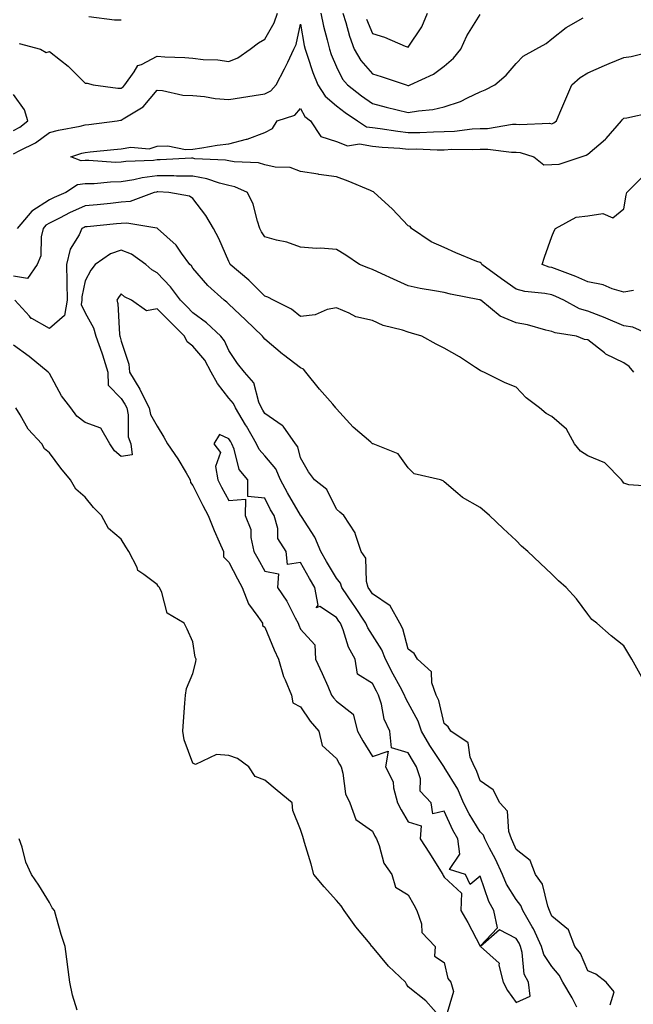
# Model space of a CAD drawing. Units: inches. Extents: x 955283 to 957923, y 7194938 to 7197578.
# Drawn here: x 956480 to 956651, y 7195296 to 7195570 of the extents above; entities that cross this region are included whole.
import ezdxf

# ---------------------------------------------------------------- set-up
doc = ezdxf.new("R2010")
doc.units = ezdxf.units.IN
doc.header["$MEASUREMENT"] = 0
doc.layers.add('Contour_95527194', color=7, linetype='Continuous', true_color=0x93b3cd)

msp = doc.modelspace()

# ---------------------------------------------------------------- linework, layer by layer
at = {"layer": 'Contour_95527194'}
for points in [[(956479.66, 7195563.52, 3178), (956485.56, 7195561.92, 3178), (956487.14, 7195561, 3178), (956488.05, 7195561.22, 3178), (956491.14, 7195558.83, 3178), (956493.33, 7195557.21, 3178), (956498.05, 7195552.41, 3178), (956498.54, 7195552.41, 3178), (956500.24, 7195551.92, 3178), (956507.15, 7195551.02, 3178), (956508.05, 7195551.04, 3178), (956508.58, 7195551.39, 3178), (956509.04, 7195551.92, 3178), (956511.67, 7195555.55, 3178), (956512.65, 7195557.33, 3178), (956513.76, 7195557.62, 3178), (956518.05, 7195559.91, 3178), (956520.25, 7195559.73, 3178), (956525.76, 7195559.62, 3178), (956528.05, 7195559.38, 3178), (956530.94, 7195559.03, 3178), (956535.02, 7195558.89, 3178), (956538.05, 7195558.42, 3178), (956540.52, 7195559.44, 3178), (956543.96, 7195561.92, 3178), (956546.32, 7195563.66, 3178), (956548.05, 7195564.71, 3178), (956550.68, 7195569.28, 3178), (956551.57, 7195571.92, 3178)], [(956499, 7195570.96, 3179), (956506.19, 7195570.06, 3179), (956508.05, 7195570.12, 3179)], [(956563.68, 7195571.92, 3178), (956564.45, 7195568.33, 3178), (956565.48, 7195564.48, 3178), (956566.08, 7195561.92, 3178), (956566.59, 7195560.46, 3178), (956568.05, 7195556.94, 3178), (956569.69, 7195553.56, 3178), (956571.06, 7195551.92, 3178), (956575.01, 7195548.87, 3178), (956578.05, 7195546.72, 3178), (956581.89, 7195545.75, 3178), (956584.97, 7195545.01, 3178), (956588.05, 7195544.22, 3178), (956590.86, 7195544.73, 3178), (956594.9, 7195545.08, 3178), (956598.05, 7195545.79, 3178), (956602.61, 7195547.35, 3178), (956604.5, 7195548.37, 3178), (956608.05, 7195549.99, 3178), (956609.44, 7195550.53, 3178), (956612.16, 7195551.92, 3178), (956615.28, 7195554.69, 3178), (956618.05, 7195557.92, 3178), (956620.05, 7195559.93, 3178), (956623.61, 7195561.92, 3178), (956626.45, 7195563.52, 3178), (956628.05, 7195564.81, 3178), (956632, 7195567.97, 3178), (956636.77, 7195570.63, 3178)], [(956569.82, 7195571.92, 3179), (956570.65, 7195569.32, 3179), (956571.67, 7195565.55, 3179), (956573, 7195561.92, 3179), (956574.83, 7195558.7, 3179), (956578.05, 7195554.99, 3179), (956580.44, 7195554.3, 3179), (956587.44, 7195551.92, 3179), (956587.92, 7195551.8, 3179), (956588.05, 7195551.76, 3179), (956588.18, 7195551.78, 3179), (956588.6, 7195551.92, 3179), (956595.07, 7195554.91, 3179), (956598.05, 7195557.13, 3179), (956600.59, 7195559.38, 3179), (956602.66, 7195561.92, 3179), (956604.34, 7195565.63, 3179), (956608.05, 7195571.59, 3179)], [(956576.43, 7195570.3, 3180), (956578.05, 7195566.31, 3180), (956581.39, 7195565.26, 3180), (956587.19, 7195562.78, 3180), (956588.05, 7195562.45, 3180), (956591.85, 7195568.13, 3180), (956593.43, 7195571.92, 3180)], [(956478.05, 7195532.7, 3177), (956479.79, 7195533.66, 3177), (956484.17, 7195535.79, 3177), (956488.05, 7195538.66, 3177), (956490.62, 7195539.36, 3177), (956496.59, 7195540.46, 3177), (956498.05, 7195540.81, 3177), (956499.06, 7195540.92, 3177), (956506.92, 7195541.92, 3177), (956507.88, 7195542.08, 3177), (956508.05, 7195542.08, 3177), (956508.58, 7195542.45, 3177), (956514.15, 7195545.81, 3177), (956518.05, 7195550.44, 3177), (956519.6, 7195550.36, 3177), (956525.24, 7195549.11, 3177), (956528.05, 7195549.03, 3177), (956531.24, 7195548.74, 3177), (956534.27, 7195548.13, 3177), (956538.05, 7195547.86, 3177), (956541.56, 7195548.4, 3177), (956545.08, 7195548.95, 3177), (956548.05, 7195549.42, 3177), (956549.71, 7195550.26, 3177), (956551.23, 7195551.92, 3177), (956553.54, 7195556.43, 3177), (956554.44, 7195558.31, 3177), (956556.19, 7195561.92, 3177), (956556.8, 7195563.17, 3177), (956558.05, 7195568.83, 3177), (956559.07, 7195562.94, 3177), (956559.3, 7195561.92, 3177), (956559.98, 7195559.99, 3177), (956561.49, 7195555.36, 3177), (956562.82, 7195551.92, 3177), (956564.89, 7195548.76, 3177), (956568.05, 7195546.12, 3177), (956570.44, 7195544.3, 3177), (956573.86, 7195541.92, 3177), (956576.43, 7195540.3, 3177), (956578.05, 7195540.03, 3177), (956580.2, 7195539.77, 3177), (956585.13, 7195539.01, 3177), (956588.05, 7195538.7, 3177), (956591.24, 7195538.72, 3177), (956595.04, 7195538.91, 3177), (956598.05, 7195538.93, 3177), (956600.89, 7195539.09, 3177), (956605.81, 7195539.67, 3177), (956608.05, 7195539.81, 3177), (956610.13, 7195539.83, 3177), (956617.09, 7195540.96, 3177), (956618.05, 7195540.98, 3177), (956619.1, 7195540.87, 3177), (956627.36, 7195541.24, 3177), (956628.05, 7195541.12, 3177), (956628.61, 7195541.35, 3177), (956629.32, 7195541.92, 3177), (956630.27, 7195544.13, 3177), (956631.95, 7195548.03, 3177), (956633.56, 7195551.92, 3177), (956635.96, 7195554.01, 3177), (956638.05, 7195555.34, 3177), (956642.66, 7195557.31, 3177), (956644.01, 7195557.88, 3177), (956648.05, 7195559.6, 3177), (956650.11, 7195559.85, 3177), (956657.93, 7195561.8, 3177)], [(956478.05, 7195539.22, 3178), (956479.79, 7195540.18, 3178), (956482.01, 7195541.92, 3178), (956481.1, 7195544.97, 3178), (956478.05, 7195549.3, 3178)], [(956656.14, 7195481.92, 3176), (956650.56, 7195484.42, 3176), (956648.05, 7195484.79, 3176), (956643.11, 7195486.98, 3176), (956642.93, 7195487.04, 3176), (956638.05, 7195488.87, 3176), (956635.7, 7195489.58, 3176), (956631.37, 7195491.92, 3176), (956629.16, 7195493.03, 3176), (956628.05, 7195493.46, 3176), (956626.11, 7195493.85, 3176), (956620.5, 7195494.36, 3176), (956618.05, 7195495.01, 3176), (956614.02, 7195497.9, 3176), (956608.53, 7195501.92, 3176), (956608.39, 7195502.27, 3176), (956608.05, 7195502.43, 3176), (956607.18, 7195502.78, 3176), (956601.29, 7195505.16, 3176), (956598.05, 7195506.61, 3176), (956594.39, 7195508.25, 3176), (956588.89, 7195511.92, 3176), (956588.58, 7195512.45, 3176), (956588.05, 7195512.72, 3176), (956583.56, 7195517.43, 3176), (956578.58, 7195521.92, 3176), (956578.32, 7195522.19, 3176), (956578.05, 7195522.25, 3176), (956577.48, 7195522.49, 3176), (956571.26, 7195525.14, 3176), (956568.05, 7195526.33, 3176), (956563.14, 7195527.02, 3176), (956562.9, 7195527.08, 3176), (956558.05, 7195527.86, 3176), (956555.09, 7195528.97, 3176), (956550.95, 7195529.03, 3176), (956548.05, 7195529.65, 3176), (956546.33, 7195530.2, 3176), (956539.51, 7195530.47, 3176), (956538.05, 7195530.77, 3176), (956537.12, 7195530.98, 3176), (956528.58, 7195531.39, 3176), (956528.05, 7195531.49, 3176), (956527.62, 7195531.49, 3176), (956518.91, 7195531.06, 3176), (956518.05, 7195531.06, 3176), (956517.06, 7195530.92, 3176), (956509.39, 7195530.59, 3176), (956508.05, 7195530.38, 3176), (956506.48, 7195530.36, 3176), (956499.05, 7195530.92, 3176), (956498.05, 7195530.9, 3176), (956496.93, 7195530.81, 3176), (956494.05, 7195531.92, 3176), (956497.09, 7195532.88, 3176), (956498.05, 7195533.11, 3176), (956499.38, 7195533.25, 3176), (956506.04, 7195533.93, 3176), (956508.05, 7195534.17, 3176), (956510.76, 7195534.63, 3176), (956515.82, 7195534.15, 3176), (956518.05, 7195534.91, 3176), (956521.08, 7195534.95, 3176), (956525.99, 7195533.99, 3176), (956528.05, 7195534.03, 3176), (956530.5, 7195534.38, 3176), (956534.81, 7195535.16, 3176), (956538.05, 7195535.57, 3176), (956542.98, 7195536.84, 3176), (956543.11, 7195536.86, 3176), (956548.05, 7195538.72, 3176), (956550.22, 7195539.75, 3176), (956551.54, 7195541.92, 3176), (956556.43, 7195543.54, 3176), (956558.05, 7195545.38, 3176), (956559.26, 7195543.13, 3176), (956560.84, 7195541.92, 3176), (956563.7, 7195537.58, 3176), (956568.05, 7195536.2, 3176), (956571.13, 7195534.99, 3176), (956574.46, 7195535.51, 3176), (956578.05, 7195534.89, 3176), (956580.73, 7195534.6, 3176), (956585.67, 7195534.3, 3176), (956588.05, 7195534.07, 3176), (956590.21, 7195534.09, 3176), (956596.09, 7195533.89, 3176), (956598.05, 7195533.89, 3176), (956600.14, 7195534.01, 3176), (956606.06, 7195533.91, 3176), (956608.05, 7195534.03, 3176), (956610.19, 7195534.05, 3176), (956616.79, 7195533.17, 3176), (956618.05, 7195533.19, 3176), (956619.2, 7195533.07, 3176), (956622.97, 7195531.92, 3176), (956625.81, 7195529.69, 3176), (956628.05, 7195529.81, 3176), (956630.1, 7195529.87, 3176), (956636.22, 7195531.92, 3176), (956637.64, 7195532.33, 3176), (956638.05, 7195532.62, 3176), (956642.95, 7195536.82, 3176), (956643.06, 7195536.92, 3176), (956643.16, 7195537.04, 3176), (956647.45, 7195541.92, 3176), (956647.68, 7195542.29, 3176), (956648.05, 7195542.66, 3176), (956648.92, 7195542.8, 3176), (956655.67, 7195544.3, 3176)], [(956650.89, 7195471.92, 3177), (956649.6, 7195473.46, 3177), (956648.05, 7195474.54, 3177), (956643.09, 7195476.96, 3177), (956642.67, 7195477.29, 3177), (956638.05, 7195480.9, 3177), (956637.13, 7195481, 3177), (956634.92, 7195481.92, 3177), (956629, 7195482.86, 3177), (956628.05, 7195483.27, 3177), (956626.33, 7195483.64, 3177), (956621.21, 7195485.08, 3177), (956618.05, 7195485.65, 3177), (956613.66, 7195487.53, 3177), (956608.23, 7195491.92, 3177), (956608.13, 7195492, 3177), (956608.05, 7195492.06, 3177), (956607.88, 7195492.08, 3177), (956599.76, 7195493.62, 3177), (956598.05, 7195494.07, 3177), (956595.38, 7195494.58, 3177), (956591.37, 7195495.24, 3177), (956588.05, 7195495.94, 3177), (956583.92, 7195497.8, 3177), (956580.64, 7195499.32, 3177), (956578.05, 7195500.53, 3177), (956577.01, 7195500.88, 3177), (956574.41, 7195501.92, 3177), (956570.65, 7195504.52, 3177), (956568.05, 7195506.12, 3177), (956563.56, 7195506.41, 3177), (956562.46, 7195506.33, 3177), (956558.05, 7195506.71, 3177), (956554.24, 7195508.11, 3177), (956551.29, 7195508.68, 3177), (956548.05, 7195509.6, 3177), (956547.18, 7195511.04, 3177), (956546.72, 7195511.92, 3177), (956546.01, 7195513.97, 3177), (956544.85, 7195518.72, 3177), (956543.27, 7195521.92, 3177), (956539.7, 7195523.56, 3177), (956538.05, 7195523.91, 3177), (956535.43, 7195524.54, 3177), (956531.93, 7195525.81, 3177), (956528.05, 7195526.49, 3177), (956523.46, 7195526.51, 3177), (956522.69, 7195526.57, 3177), (956518.05, 7195526.59, 3177), (956513.93, 7195526.04, 3177), (956511.6, 7195525.47, 3177), (956508.05, 7195524.91, 3177), (956505.11, 7195524.87, 3177), (956500.5, 7195524.38, 3177), (956498.05, 7195524.34, 3177), (956495.85, 7195524.13, 3177), (956492.66, 7195521.92, 3177), (956489.41, 7195520.57, 3177), (956488.05, 7195519.91, 3177), (956483.19, 7195516.78, 3177), (956479.09, 7195511.92, 3177)], [(956650.75, 7195494.62, 3175), (956648.05, 7195494.19, 3175), (956644.83, 7195495.14, 3175), (956642.35, 7195496.22, 3175), (956638.05, 7195497.08, 3175), (956634.74, 7195498.6, 3175), (956629.51, 7195500.47, 3175), (956628.05, 7195501.04, 3175), (956627.33, 7195501.2, 3175), (956625.33, 7195501.92, 3175), (956625.99, 7195503.97, 3175), (956628.05, 7195509.67, 3175), (956628.68, 7195511.28, 3175), (956629.09, 7195511.92, 3175), (956634.84, 7195515.12, 3175), (956638.05, 7195515.46, 3175), (956642.24, 7195516.1, 3175), (956645.05, 7195514.93, 3175), (956648.05, 7195517.39, 3175), (956648.72, 7195521.26, 3175), (956648.92, 7195521.92, 3175), (956653.49, 7195526.47, 3175)], [(956656.16, 7195440.03, 3178), (956649.44, 7195440.53, 3178), (956648.05, 7195440.98, 3178), (956647.68, 7195441.55, 3178), (956647.47, 7195441.92, 3178), (956642.77, 7195446.63, 3178), (956638.05, 7195448.56, 3178), (956635.98, 7195449.85, 3178), (956634.39, 7195451.92, 3178), (956632.13, 7195456, 3178), (956628.05, 7195459.52, 3178), (956626.49, 7195460.36, 3178), (956624.62, 7195461.92, 3178), (956620.86, 7195464.73, 3178), (956618.05, 7195467.7, 3178), (956615.03, 7195468.91, 3178), (956609.12, 7195471.92, 3178), (956608.35, 7195472.21, 3178), (956608.05, 7195472.39, 3178), (956606.75, 7195473.21, 3178), (956602.29, 7195476.16, 3178), (956598.05, 7195478.62, 3178), (956595.83, 7195479.71, 3178), (956591.86, 7195481.92, 3178), (956588.94, 7195482.8, 3178), (956588.05, 7195483.01, 3178), (956586.39, 7195483.58, 3178), (956581.06, 7195484.93, 3178), (956578.05, 7195486.28, 3178), (956573.44, 7195487.31, 3178), (956571.59, 7195488.38, 3178), (956568.05, 7195489.81, 3178), (956565.46, 7195489.34, 3178), (956562.12, 7195487.84, 3178), (956558.05, 7195487.45, 3178), (956555.55, 7195489.42, 3178), (956550.5, 7195491.92, 3178), (956548.93, 7195492.8, 3178), (956548.05, 7195493.11, 3178), (956543.66, 7195497.53, 3178), (956538.46, 7195501.92, 3178), (956538.31, 7195502.17, 3178), (956538.05, 7195502.72, 3178), (956535.3, 7195509.17, 3178), (956533.81, 7195511.92, 3178), (956531.67, 7195515.55, 3178), (956528.05, 7195520.3, 3178), (956527.06, 7195520.92, 3178), (956521.29, 7195521.92, 3178), (956518.24, 7195522.12, 3178), (956518.05, 7195522.12, 3178), (956517.88, 7195522.08, 3178), (956517.21, 7195521.92, 3178), (956510.54, 7195519.44, 3178), (956508.05, 7195519.24, 3178), (956505.07, 7195518.93, 3178), (956501.41, 7195518.56, 3178), (956498.05, 7195518.23, 3178), (956493.68, 7195516.3, 3178), (956491.07, 7195514.95, 3178), (956488.05, 7195513.46, 3178), (956487.11, 7195512.86, 3178), (956486.32, 7195511.92, 3178), (956485.77, 7195509.63, 3178), (956485.64, 7195504.32, 3178), (956484.61, 7195501.92, 3178), (956481.93, 7195498.03, 3178), (956478.05, 7195498.66, 3178)], [(956653.07, 7195386.94, 3179), (956650.35, 7195391.92, 3179), (956649.48, 7195393.35, 3179), (956648.05, 7195395.69, 3179), (956644.56, 7195398.44, 3179), (956640.61, 7195401.92, 3179), (956639.16, 7195403.03, 3179), (956638.05, 7195404.46, 3179), (956634.89, 7195408.76, 3179), (956632, 7195411.92, 3179), (956629.91, 7195413.78, 3179), (956628.05, 7195415.63, 3179), (956624.8, 7195418.68, 3179), (956621.34, 7195421.92, 3179), (956619.59, 7195423.46, 3179), (956618.05, 7195425.01, 3179), (956614.49, 7195428.37, 3179), (956610.69, 7195431.92, 3179), (956609.25, 7195433.13, 3179), (956608.05, 7195434.15, 3179), (956603.13, 7195437, 3179), (956601.84, 7195438.13, 3179), (956598.05, 7195441.37, 3179), (956597.78, 7195441.65, 3179), (956597.02, 7195441.92, 3179), (956589.72, 7195443.58, 3179), (956588.05, 7195445.28, 3179), (956585.24, 7195449.11, 3179), (956578.27, 7195451.92, 3179), (956578.11, 7195451.98, 3179), (956578.05, 7195451.98, 3179), (956577.57, 7195452.41, 3179), (956572.71, 7195456.59, 3179), (956568.05, 7195461.67, 3179), (956567.96, 7195461.82, 3179), (956567.9, 7195461.92, 3179), (956567.01, 7195462.97, 3179), (956563.32, 7195467.19, 3179), (956559.52, 7195471.92, 3179), (956558.88, 7195472.74, 3179), (956558.05, 7195473.15, 3179), (956553.27, 7195476.69, 3179), (956553.01, 7195476.88, 3179), (956548.05, 7195481.12, 3179), (956547.69, 7195481.55, 3179), (956547.42, 7195481.92, 3179), (956542.66, 7195486.53, 3179), (956538.05, 7195490.88, 3179), (956537.51, 7195491.37, 3179), (956536.74, 7195491.92, 3179), (956532.16, 7195496.02, 3179), (956528.05, 7195500.88, 3179), (956527.63, 7195501.49, 3179), (956527.22, 7195501.92, 3179), (956524.89, 7195505.08, 3179), (956523.39, 7195507.27, 3179), (956518.2, 7195511.92, 3179), (956518.11, 7195511.98, 3179), (956518.05, 7195512, 3179), (956517.97, 7195512, 3179), (956509.59, 7195513.46, 3179), (956508.05, 7195513.35, 3179), (956506.76, 7195513.21, 3179), (956498.57, 7195512.43, 3179), (956498.05, 7195512.39, 3179), (956497.73, 7195512.25, 3179), (956497.1, 7195511.92, 3179), (956496.32, 7195510.18, 3179), (956493.83, 7195506.14, 3179), (956492.8, 7195501.92, 3179), (956492.91, 7195497.06, 3179), (956492.96, 7195496.84, 3179), (956493.04, 7195491.92, 3179), (956492.27, 7195487.7, 3179), (956488.05, 7195484.03, 3179), (956483.15, 7195486.82, 3179), (956483.01, 7195486.88, 3179), (956482.51, 7195487.47, 3179), (956478.46, 7195491.92, 3179)], [(956644.32, 7195295.65, 3180), (956645.39, 7195299.26, 3180), (956643.14, 7195301.92, 3180), (956640.28, 7195304.15, 3180), (956638.05, 7195305.14, 3180), (956636.06, 7195309.93, 3180), (956634.43, 7195311.92, 3180), (956632.68, 7195316.55, 3180), (956628.05, 7195320.36, 3180), (956627.61, 7195321.47, 3180), (956627.36, 7195321.92, 3180), (956626.88, 7195323.09, 3180), (956625.42, 7195329.28, 3180), (956623.45, 7195331.92, 3180), (956621.95, 7195335.83, 3180), (956618.05, 7195338.91, 3180), (956617.2, 7195341.06, 3180), (956616.76, 7195341.92, 3180), (956616.06, 7195343.91, 3180), (956615.69, 7195349.56, 3180), (956613.52, 7195351.92, 3180), (956611.68, 7195355.55, 3180), (956608.05, 7195358.03, 3180), (956607.06, 7195360.92, 3180), (956606.52, 7195361.92, 3180), (956605.31, 7195364.67, 3180), (956604.76, 7195368.62, 3180), (956599.88, 7195371.92, 3180), (956599.18, 7195373.05, 3180), (956598.05, 7195374.01, 3180), (956596.53, 7195380.4, 3180), (956595.84, 7195381.92, 3180), (956594.6, 7195385.36, 3180), (956594.5, 7195388.37, 3180), (956590.62, 7195391.92, 3180), (956589.66, 7195393.52, 3180), (956588.05, 7195394.73, 3180), (956586.51, 7195400.38, 3180), (956585.64, 7195401.92, 3180), (956582.95, 7195406.82, 3180), (956578.05, 7195410.14, 3180), (956577.35, 7195411.22, 3180), (956576.87, 7195411.92, 3180), (956576.36, 7195413.6, 3180), (956576.17, 7195420.05, 3180), (956574.9, 7195421.92, 3180), (956573.32, 7195426.65, 3180), (956573.26, 7195427.13, 3180), (956570.11, 7195431.92, 3180), (956568.98, 7195432.86, 3180), (956568.05, 7195433.7, 3180), (956565.33, 7195439.19, 3180), (956561.91, 7195441.92, 3180), (956560.28, 7195444.15, 3180), (956558.05, 7195448.05, 3180), (956557.25, 7195451.12, 3180), (956556.6, 7195451.92, 3180), (956553.16, 7195456.82, 3180), (956553.08, 7195456.94, 3180), (956552.95, 7195457.02, 3180), (956548.05, 7195460.36, 3180), (956547.48, 7195461.35, 3180), (956547.14, 7195461.92, 3180), (956546.43, 7195463.54, 3180), (956545.02, 7195468.89, 3180), (956542.45, 7195471.92, 3180), (956540.46, 7195474.34, 3180), (956538.05, 7195477.9, 3180), (956536.8, 7195480.67, 3180), (956535.8, 7195481.92, 3180), (956531.81, 7195485.69, 3180), (956528.05, 7195488.42, 3180), (956526.31, 7195490.18, 3180), (956524.55, 7195491.92, 3180), (956521.82, 7195495.69, 3180), (956518.05, 7195499.58, 3180), (956516.57, 7195500.44, 3180), (956514.97, 7195501.92, 3180), (956510.94, 7195504.81, 3180), (956508.05, 7195505.9, 3180), (956505.06, 7195504.91, 3180), (956500.78, 7195501.92, 3180), (956499.62, 7195500.34, 3180), (956498.05, 7195497.37, 3180), (956497.1, 7195492.86, 3180), (956497.12, 7195491.92, 3180), (956496.92, 7195490.79, 3180), (956498.05, 7195488.46, 3180), (956500.39, 7195484.26, 3180), (956500.96, 7195481.92, 3180), (956502.66, 7195477.31, 3180), (956502.89, 7195476.76, 3180), (956504.33, 7195471.92, 3180), (956504.45, 7195468.31, 3180), (956508.05, 7195464.54, 3180), (956509.08, 7195462.96, 3180), (956509.59, 7195461.92, 3180), (956510.01, 7195459.97, 3180), (956509.98, 7195453.85, 3180), (956510.72, 7195451.92, 3180), (956511.12, 7195448.85, 3180), (956508.05, 7195448.37, 3180), (956506.16, 7195450.03, 3180), (956504.92, 7195451.92, 3180), (956502.4, 7195456.28, 3180), (956498.05, 7195457.9, 3180), (956495.73, 7195459.6, 3180), (956494.04, 7195461.92, 3180), (956491.43, 7195465.3, 3180), (956488.05, 7195471.57, 3180), (956487.86, 7195471.74, 3180), (956487.71, 7195471.92, 3180), (956482.43, 7195476.3, 3180), (956478.05, 7195479.46, 3180)], [(956635.02, 7195294.95, 3181), (956633.68, 7195297.56, 3181), (956631.13, 7195301.92, 3181), (956630.07, 7195303.93, 3181), (956628.05, 7195306.3, 3181), (956625.81, 7195309.69, 3181), (956625.17, 7195311.92, 3181), (956622.94, 7195316.8, 3181), (956622.58, 7195317.39, 3181), (956619.99, 7195321.92, 3181), (956619.43, 7195323.31, 3181), (956618.05, 7195324.99, 3181), (956615.39, 7195329.26, 3181), (956614.25, 7195331.92, 3181), (956612.37, 7195336.24, 3181), (956610.69, 7195339.28, 3181), (956609.33, 7195341.92, 3181), (956609, 7195342.88, 3181), (956608.05, 7195343.87, 3181), (956604.98, 7195348.85, 3181), (956603.45, 7195351.92, 3181), (956601.85, 7195355.73, 3181), (956598.05, 7195361.86, 3181), (956598.02, 7195361.9, 3181), (956598.01, 7195361.92, 3181), (956597.94, 7195362.02, 3181), (956594.02, 7195367.9, 3181), (956591.71, 7195371.92, 3181), (956590.79, 7195374.65, 3181), (956588.05, 7195379.81, 3181), (956587.26, 7195381.12, 3181), (956587, 7195381.92, 3181), (956585.79, 7195384.19, 3181), (956583.86, 7195387.74, 3181), (956581.69, 7195391.92, 3181), (956580.68, 7195394.54, 3181), (956578.05, 7195398.62, 3181), (956576.75, 7195400.63, 3181), (956576.22, 7195401.92, 3181), (956572.98, 7195406.86, 3181), (956572.69, 7195407.27, 3181), (956569.53, 7195411.92, 3181), (956569.19, 7195413.07, 3181), (956568.05, 7195414.48, 3181), (956565.29, 7195419.15, 3181), (956563.69, 7195421.92, 3181), (956562.05, 7195425.92, 3181), (956558.26, 7195431.71, 3181), (956558.14, 7195431.92, 3181), (956558.11, 7195431.98, 3181), (956558.05, 7195432.02, 3181), (956554.38, 7195438.25, 3181), (956552.45, 7195441.92, 3181), (956551.13, 7195444.99, 3181), (956548.05, 7195448.56, 3181), (956546.48, 7195450.36, 3181), (956545.8, 7195451.92, 3181), (956542.97, 7195456.84, 3181), (956542.7, 7195457.27, 3181), (956539.88, 7195461.92, 3181), (956539.32, 7195463.19, 3181), (956538.05, 7195464.62, 3181), (956534.9, 7195468.78, 3181), (956533.1, 7195471.92, 3181), (956531.33, 7195475.2, 3181), (956528.05, 7195479.15, 3181), (956526.47, 7195480.34, 3181), (956525.71, 7195481.92, 3181), (956521.89, 7195485.75, 3181), (956518.05, 7195489.56, 3181), (956515.12, 7195488.99, 3181), (956510.92, 7195491.92, 3181), (956508.99, 7195492.86, 3181), (956508.05, 7195493.72, 3181), (956507.27, 7195492.7, 3181), (956506.82, 7195491.92, 3181), (956507.17, 7195491.04, 3181), (956507.6, 7195482.37, 3181), (956507.71, 7195481.92, 3181), (956507.81, 7195481.67, 3181), (956508.05, 7195480.51, 3181), (956510.22, 7195474.09, 3181), (956510.39, 7195471.92, 3181), (956513.28, 7195467.15, 3181), (956513.67, 7195466.3, 3181), (956515.86, 7195461.92, 3181), (956516.25, 7195460.12, 3181), (956518.05, 7195456.84, 3181), (956519.96, 7195453.83, 3181), (956520.94, 7195451.92, 3181), (956523.87, 7195447.74, 3181), (956526.14, 7195443.83, 3181), (956527.3, 7195441.92, 3181), (956527.33, 7195441.2, 3181), (956528.05, 7195440.32, 3181), (956530.84, 7195434.71, 3181), (956532.32, 7195431.92, 3181), (956533.94, 7195427.82, 3181), (956535.37, 7195424.6, 3181), (956536.52, 7195421.92, 3181), (956536.56, 7195420.44, 3181), (956538.05, 7195418.95, 3181), (956540.45, 7195414.32, 3181), (956541.77, 7195411.92, 3181), (956543.52, 7195407.39, 3181), (956546.17, 7195403.8, 3181), (956547.4, 7195401.92, 3181), (956547.44, 7195401.31, 3181), (956548.05, 7195400.88, 3181), (956550.7, 7195394.58, 3181), (956551.85, 7195391.92, 3181), (956553.28, 7195387.15, 3181), (956553.77, 7195386.2, 3181), (956555.54, 7195381.92, 3181), (956555.91, 7195379.77, 3181), (956558.05, 7195378.66, 3181), (956560.75, 7195374.62, 3181), (956563.08, 7195371.92, 3181), (956564.06, 7195367.92, 3181), (956568.05, 7195364.3, 3181), (956568.84, 7195362.7, 3181), (956569.3, 7195361.92, 3181), (956569.83, 7195360.14, 3181), (956570.56, 7195354.44, 3181), (956571.76, 7195351.92, 3181), (956573.4, 7195347.27, 3181), (956578.05, 7195343.97, 3181), (956578.75, 7195342.62, 3181), (956579.16, 7195341.92, 3181), (956579.93, 7195340.03, 3181), (956581.27, 7195335.14, 3181), (956583.42, 7195331.92, 3181), (956584.51, 7195328.38, 3181), (956588.05, 7195326.31, 3181), (956589.6, 7195323.48, 3181), (956590.45, 7195321.92, 3181), (956591.74, 7195318.23, 3181), (956591.85, 7195315.73, 3181), (956595.52, 7195311.92, 3181), (956595.33, 7195309.21, 3181), (956598.05, 7195307.41, 3181), (956599.07, 7195302.94, 3181), (956599.85, 7195301.92, 3181), (956600.65, 7195299.32, 3181), (956598.55, 7195292.43, 3181)], [(956597.21, 7195291.92, 3181), (956592.91, 7195296.78, 3181), (956588.05, 7195300.67, 3181), (956587.51, 7195301.39, 3181), (956587.24, 7195301.92, 3181), (956582.57, 7195306.43, 3181), (956578.05, 7195311.78, 3181), (956577.98, 7195311.84, 3181), (956577.93, 7195311.92, 3181), (956577.39, 7195312.58, 3181), (956573.44, 7195317.31, 3181), (956570.17, 7195321.92, 3181), (956569.34, 7195323.21, 3181), (956568.05, 7195324.67, 3181), (956564.63, 7195328.5, 3181), (956561.73, 7195331.92, 3181), (956560.96, 7195334.83, 3181), (956559.14, 7195340.83, 3181), (956558.83, 7195341.92, 3181), (956558.66, 7195342.53, 3181), (956558.05, 7195344.46, 3181), (956555.91, 7195349.77, 3181), (956555.67, 7195351.92, 3181), (956551.48, 7195355.34, 3181), (956548.05, 7195358.21, 3181), (956545.42, 7195359.28, 3181), (956543.63, 7195361.92, 3181), (956540.44, 7195364.3, 3181), (956538.05, 7195365.06, 3181), (956534.57, 7195365.4, 3181), (956528.75, 7195362.62, 3181), (956528.05, 7195362.92, 3181), (956525.61, 7195369.48, 3181), (956525.19, 7195371.92, 3181), (956525.43, 7195374.54, 3181), (956525.76, 7195379.63, 3181), (956525.96, 7195381.92, 3181), (956526.25, 7195383.72, 3181), (956528.05, 7195387.94, 3181), (956528.81, 7195391.16, 3181), (956528.98, 7195391.92, 3181), (956528.66, 7195392.53, 3181), (956528.05, 7195396.76, 3181), (956526.42, 7195400.3, 3181), (956525.63, 7195401.92, 3181), (956520.86, 7195404.73, 3181), (956519.42, 7195410.55, 3181), (956518.71, 7195411.92, 3181), (956518.39, 7195412.27, 3181), (956518.05, 7195412.74, 3181), (956514.4, 7195415.57, 3181), (956512.74, 7195416.61, 3181), (956512.52, 7195417.45, 3181), (956510.23, 7195421.92, 3181), (956509.33, 7195423.21, 3181), (956508.05, 7195425.38, 3181), (956504.5, 7195428.37, 3181), (956502.55, 7195431.92, 3181), (956500.34, 7195434.21, 3181), (956498.05, 7195437.12, 3181), (956495.42, 7195439.28, 3181), (956493.98, 7195441.92, 3181), (956491.24, 7195445.12, 3181), (956488.05, 7195449.46, 3181), (956486.7, 7195450.57, 3181), (956485.98, 7195451.92, 3181), (956482.12, 7195456, 3181), (956479.91, 7195460.06, 3181), (956478.75, 7195461.92, 3181)], [(956495.8, 7195294.17, 3182), (956494.47, 7195298.33, 3182), (956493.75, 7195301.92, 3182), (956493.1, 7195306.86, 3182), (956493.09, 7195306.96, 3182), (956492.42, 7195311.92, 3182), (956491.3, 7195315.18, 3182), (956490.08, 7195319.89, 3182), (956489.47, 7195321.92, 3182), (956488.81, 7195322.68, 3182), (956488.05, 7195324.11, 3182), (956485.11, 7195328.99, 3182), (956483.1, 7195331.92, 3182), (956481.5, 7195335.38, 3182), (956480.46, 7195339.52, 3182), (956479.62, 7195341.92, 3182)]]:
    msp.add_polyline3d(points, dxfattribs=at)
for points in [[(956608.05, 7195311.98, 3182), (956612.87, 7195317.1, 3182), (956611.9, 7195321.92, 3182), (956610.51, 7195324.38, 3182), (956608.05, 7195331.47, 3182), (956605.3, 7195329.17, 3182), (956603.96, 7195331.92, 3182), (956599.48, 7195333.35, 3182), (956602.39, 7195337.58, 3182), (956601.85, 7195341.92, 3182), (956600.45, 7195344.32, 3182), (956598.05, 7195349.54, 3182), (956594.92, 7195348.8, 3182), (956594.41, 7195351.92, 3182), (956591.32, 7195355.18, 3182), (956591.42, 7195358.56, 3182), (956590.36, 7195361.92, 3182), (956589.46, 7195363.33, 3182), (956588.05, 7195365.88, 3182), (956583.32, 7195367.19, 3182), (956582.93, 7195371.92, 3182), (956581.31, 7195375.18, 3182), (956580.55, 7195379.42, 3182), (956579.75, 7195381.92, 3182), (956579.15, 7195383.03, 3182), (956578.05, 7195385.2, 3182), (956573.93, 7195387.8, 3182), (956573.27, 7195391.92, 3182), (956571.38, 7195395.24, 3182), (956569.88, 7195400.08, 3182), (956569.13, 7195401.92, 3182), (956568.7, 7195402.56, 3182), (956568.05, 7195403.52, 3182), (956563.38, 7195406.59, 3182), (956562.39, 7195406.26, 3182), (956562.95, 7195407.02, 3182), (956562.03, 7195411.92, 3182), (956560.56, 7195414.44, 3182), (956558.05, 7195418.83, 3182), (956554.42, 7195418.29, 3182), (956554.05, 7195421.92, 3182), (956551.69, 7195425.55, 3182), (956551.66, 7195428.31, 3182), (956550.64, 7195431.92, 3182), (956549.69, 7195433.56, 3182), (956548.05, 7195436.84, 3182), (956543.37, 7195437.25, 3182), (956543.31, 7195441.92, 3182), (956540.93, 7195444.81, 3182), (956539.53, 7195450.44, 3182), (956538.9, 7195451.92, 3182), (956538.59, 7195452.45, 3182), (956538.05, 7195453.33, 3182), (956535.45, 7195454.52, 3182), (956533.83, 7195451.92, 3182), (956535.69, 7195449.56, 3182), (956534.33, 7195445.63, 3182), (956534.98, 7195441.92, 3182), (956536.02, 7195439.89, 3182), (956538.05, 7195436.12, 3182), (956542.65, 7195436.53, 3182), (956542.58, 7195431.92, 3182), (956544.19, 7195428.05, 3182), (956544.17, 7195425.81, 3182), (956545.04, 7195421.92, 3182), (956546.08, 7195419.95, 3182), (956548.05, 7195416.41, 3182), (956551.87, 7195415.73, 3182), (956551.59, 7195411.92, 3182), (956554.21, 7195408.09, 3182), (956556.51, 7195403.46, 3182), (956557.35, 7195401.92, 3182), (956557.56, 7195401.43, 3182), (956558.05, 7195400.32, 3182), (956562.05, 7195395.92, 3182), (956562.23, 7195391.92, 3182), (956564.07, 7195387.94, 3182), (956565.6, 7195384.38, 3182), (956566.68, 7195381.92, 3182), (956567.24, 7195381.12, 3182), (956568.05, 7195380.2, 3182), (956572.72, 7195376.59, 3182), (956573.92, 7195371.92, 3182), (956575.34, 7195369.21, 3182), (956578.05, 7195364.79, 3182), (956582.41, 7195366.28, 3182), (956581.72, 7195361.92, 3182), (956583.85, 7195357.72, 3182), (956583.91, 7195356.06, 3182), (956585.01, 7195351.92, 3182), (956586.08, 7195349.95, 3182), (956588.05, 7195346.63, 3182), (956591.66, 7195345.53, 3182), (956591.31, 7195341.92, 3182), (956593.99, 7195337.86, 3182), (956597.01, 7195332.97, 3182), (956597.66, 7195331.92, 3182), (956597.8, 7195331.67, 3182), (956598.05, 7195331.2, 3182), (956602.84, 7195326.71, 3182), (956602.7, 7195321.92, 3182), (956604.65, 7195318.52, 3182)], [(956618.05, 7195296.31, 3182), (956621.97, 7195298.01, 3182), (956621.55, 7195301.92, 3182), (956620.34, 7195304.21, 3182), (956619.81, 7195310.16, 3182), (956619.29, 7195311.92, 3182), (956618.9, 7195312.78, 3182), (956618.05, 7195314.15, 3182), (956613.41, 7195316.55, 3182), (956608.19, 7195311.92, 3182), (956613.39, 7195307.25, 3182), (956613.27, 7195306.71, 3182), (956614.5, 7195301.92, 3182), (956615.71, 7195299.58, 3182)]]:
    msp.add_polyline3d(points, close=True, dxfattribs=at)

doc.saveas('drawing.dxf')
